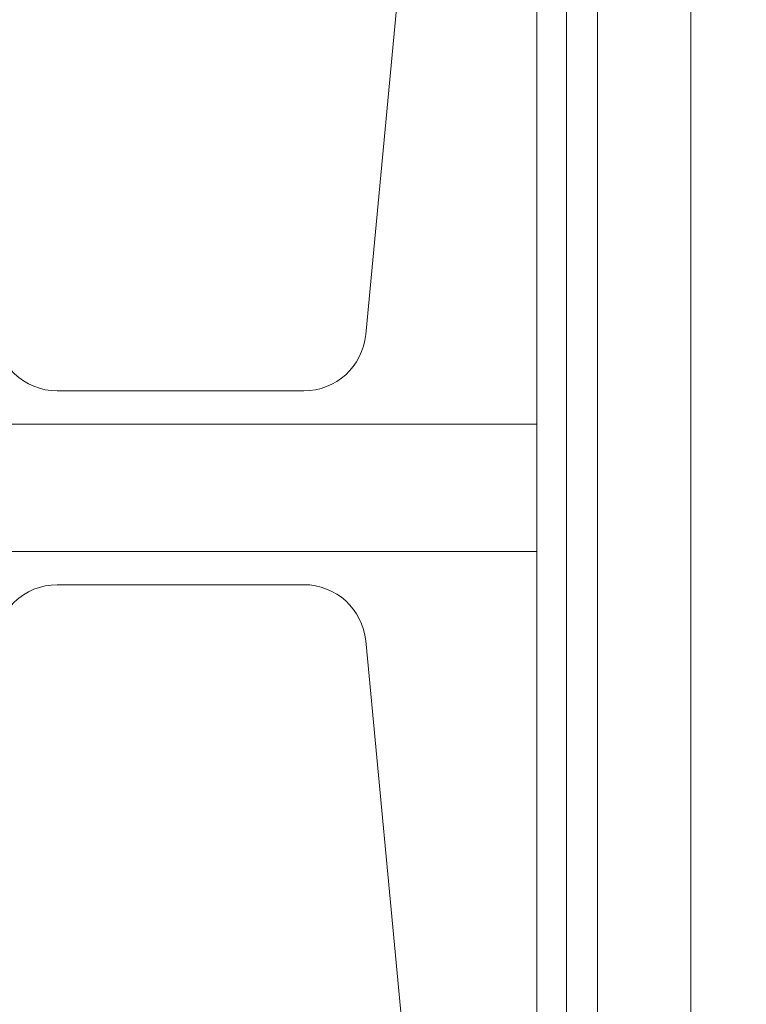
# Model space of a CAD drawing. Extents: x -328 to 414, y -91 to 242.
# Drawn here: x -271 to -270, y 50 to 52 of the extents above; entities that cross this region are included whole.
import ezdxf

# ---------------------------------------------------------------- set-up
doc = ezdxf.new("R2010")
doc.units = 0
doc.header["$LTSCALE"] = 10
doc.header["$MEASUREMENT"] = 0
doc.header["$PDMODE"] = 98
doc.layers.get('DEFPOINTS').update_dxf_attribs({"linetype": 'CONTINUOUS'})
doc.layers.add('DIM', color=1, linetype='CONTINUOUS')
doc.layers.add('RAIL_WD', color=10, linetype='CONTINUOUS')
doc.styles.get("Standard").update_dxf_attribs({"font": 'SIMPLEX.shx', "width": 0.85})
doc.dimstyles.get("Standard").update_dxf_attribs({"dimscale": 16, "dimtxt": 0.09375, "dimasz": 0.09375, "dimexe": 0.0625, "dimexo": 0.0625, "dimgap": 0.0625, "dimtad": 0, "dimtih": 1, "dimtoh": 1, "dimdec": 4, "dimzin": 4, "dimdsep": 46, "dimtxsty": 'Standard', "dimcen": 0.0625, "dimadec": 0, "dimazin": 0, "dimtfac": 1, "dimtdec": 4, "dimtofl": 0, "dimtmove": 0, "dimatfit": 3, "dimfxl": 1, "dimtolj": 1, "dimtzin": 0, "dimarcsym": 0})

# ---------------------------------------------------------------- blocks, each defined once
blk = doc.blocks.new('*D82')
at = {"layer": 'DEFPOINTS', "color": 0, "transparency": 16777216}
for p in [(-255.4736, 78.0738), (-317.4736, 47.5785), (-255.4736, 47.5785)]:
    blk.add_point(p, dxfattribs=at)
at = {"layer": 'DIM', "color": 0, "lineweight": -2, "transparency": 16777216}
for p, q in [((-317.4736, 48.3285), (-317.4736, 78.8238)), ((-255.4736, 48.3285), (-255.4736, 78.8238)), ((-315.3174, 78.0738), (-294.4618, 78.0738)), ((-257.6299, 78.0738), (-278.4855, 78.0738))]:
    blk.add_line(p, q, dxfattribs=at)
at = {"layer": 'DIM', "color": 0, "transparency": 16777216}
for points in [[(-315.3174, 78.4332), (-315.3174, 77.7144), (-317.4736, 78.0738)], [(-257.6299, 78.4332), (-257.6299, 77.7144), (-255.4736, 78.0738)]]:
    blk.add_solid(points, dxfattribs=at)
at = {"layer": 'DIM', "color": 0, "transparency": 16777216, "insert": (-286.4736, 78.0738), "char_height": 2.16, "attachment_point": 5}
blk.add_mtext('\\A1;(62") O.D.', dxfattribs=at)

msp = doc.modelspace()

# ---------------------------------------------------------------- linework, layer by layer
at = {"layer": 'RAIL_WD', "lineweight": 15}
for p, q in [((-270.16112, 48.25), (-270.16112, 56)), ((-269.97362, 48.25), (-269.97362, 56)), ((-270.28362, 51.564), (-270.28362, 53.216)), ((-270.22362, 49.656), (-270.22362, 53.216)), ((-270.6279, 51.74422), (-270.50469, 53.04617)), ((-271.24876, 51.631), (-270.75235, 51.631)), ((-270.28362, 51.564), (-272.72362, 51.564)), ((-270.28362, 51.564), (-270.28362, 51.308)), ((-272.72362, 51.308), (-270.28362, 51.308)), ((-270.28362, 49.656), (-270.28362, 51.308)), ((-270.75235, 51.241), (-271.24876, 51.241)), ((-270.50469, 49.82583), (-270.6279, 51.12778))]:
    msp.add_line(p, q, dxfattribs=at)
for centre, start, end in [((-271.24876, 51.756), 182.75125, 270), ((-270.75235, 51.756), 270, 354.59379), ((-271.24876, 51.116), 90, 177.24875), ((-270.75235, 51.116), 5.40621, 90)]:
    msp.add_arc(centre, 0.125, start, end, dxfattribs=at)

# ---------------------------------------------------------------- dimensions: what is measured, and where the dimension line sits
at = {"layer": 'DIM'}
dim = msp.add_linear_dim(base=(-255.47362, 78.07382), p1=(-317.47362, 47.5785), p2=(-255.47362, 47.5785), text='(<>) O.D.', dimstyle='Standard', override={"dimscale": 12, "dimtxt": 0.18, "dimasz": 0.179688, "dimgap": 0.09375, "dimlunit": 5, "dimpost": '"', "dimfrac": 2}, dxfattribs=at)
dim.commit()
dim.dimension.update_dxf_attribs({"geometry": '*D82', "text_midpoint": (-286.47362, 78.07382), "dimtype": 160})

doc.saveas('drawing.dxf')
